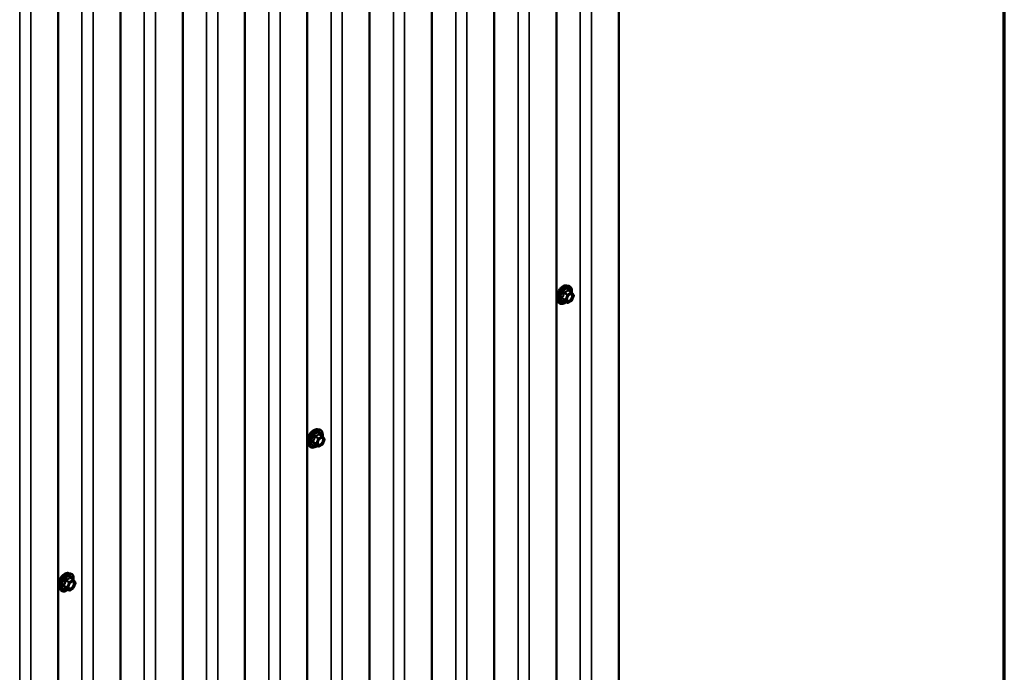
# Model space of a CAD drawing. Units: inches. Extents: x 0.6 to 33.4, y 0.6 to 21.4.
# Drawn here: x 29.4 to 33.4, y 14.7 to 17.4 of the extents above; entities that cross this region are included whole.
import ezdxf

# ---------------------------------------------------------------- set-up
doc = ezdxf.new("R2010")
doc.units = ezdxf.units.IN
doc.header["$LTSCALE"] = 2
doc.header["$MEASUREMENT"] = 0
for name, color, linetype, lineweight in [('Border (ANSI)', 7, 'Continuous', 70), ('Visible (ANSI)', 7, 'Continuous', 50), ('Visible Narrow (ANSI)', 7, 'Continuous', 35)]:
    doc.layers.add(name, color=color, linetype=linetype, lineweight=lineweight)

# ---------------------------------------------------------------- blocks, each defined once
blk = doc.blocks.new('Borders ATAS A Border')
at = {"layer": 'Border (ANSI)'}
blk.add_line((16.7, 0.3), (16.7, 10.7), dxfattribs=at)

msp = doc.modelspace()

# ---------------------------------------------------------------- linework, layer by layer
at = {"layer": 'Visible (ANSI)'}
for p, q in [((31.84344, 13.57977), (31.84344, 20.07389)), ((31.59199, 13.4346), (31.59199, 19.92872)), ((31.34054, 13.28942), (31.34054, 19.78355)), ((31.0891, 13.14425), (31.0891, 19.63837)), ((30.83765, 12.99908), (30.83765, 19.4932)), ((30.5862, 12.85391), (30.5862, 19.34803)), ((30.33475, 12.70873), (30.33475, 19.20285)), ((30.08331, 12.56356), (30.08331, 19.05768)), ((29.83186, 12.41839), (29.83186, 18.91251)), ((29.58041, 12.27321), (29.58041, 18.76733)), ((31.6337, 16.28745), (31.64158, 16.28585)), ((31.65337, 16.26021), (31.64028, 16.26776)), ((31.65413, 16.25951), (31.66164, 16.24882)), ((31.59702, 16.22391), (31.60234, 16.2179)), ((31.63595, 16.21733), (31.62286, 16.22488)), ((31.65337, 16.226), (31.63835, 16.21733)), ((31.66192, 16.24657), (31.65441, 16.22721)), ((30.62792, 15.70676), (30.63579, 15.70515)), ((30.64758, 15.67951), (30.6345, 15.68707)), ((30.64834, 15.67881), (30.65586, 15.66813)), ((30.65613, 15.66588), (30.64862, 15.64652)), ((30.59123, 15.64322), (30.59656, 15.6372)), ((30.63016, 15.63664), (30.61707, 15.64419)), ((30.64758, 15.64531), (30.63256, 15.63664)), ((29.62213, 15.12606), (29.63, 15.12446)), ((29.64179, 15.09882), (29.62871, 15.10637)), ((29.64179, 15.06462), (29.62677, 15.05594)), ((29.64255, 15.09812), (29.65007, 15.08744)), ((29.65034, 15.08519), (29.64283, 15.06583)), ((29.58544, 15.06253), (29.59077, 15.05651)), ((29.62437, 15.05594), (29.61128, 15.0635))]:
    msp.add_line(p, q, dxfattribs=at)
for centre, start, end in [((31.65217, 16.25813), 35.10391, 60), ((31.63715, 16.21941), 240, 300), ((31.65217, 16.22808), 300, 338.79398), ((31.65968, 16.24744), 338.79398, 35.10391), ((30.64638, 15.67743), 35.10391, 60), ((30.65389, 15.66675), 338.79398, 35.10391), ((30.63136, 15.63871), 240, 300), ((30.64638, 15.64739), 300, 338.79398), ((29.64059, 15.09674), 35.10391, 60), ((29.64059, 15.06669), 300, 338.79398), ((29.6481, 15.08606), 338.79398, 35.10391), ((29.62557, 15.05802), 240, 300)]:
    msp.add_arc(centre, 0.0024, start, end, dxfattribs=at)
for points, knots in [([(31.59702, 16.22391), (31.5954, 16.22574), (31.59418, 16.22799), (31.59248, 16.2333), (31.59208, 16.23642), (31.59219, 16.24316), (31.59273, 16.24679), (31.5947, 16.25414), (31.59612, 16.25785), (31.59968, 16.26497), (31.60182, 16.26839), (31.60661, 16.27463), (31.60927, 16.27744), (31.61486, 16.28218), (31.61781, 16.28411), (31.62372, 16.28683), (31.6267, 16.28763), (31.63099, 16.28782), (31.63237, 16.28772), (31.6337, 16.28745)], [5.6884082, 5.6884082, 5.6884082, 5.6884082, 5.9803936, 5.9803936, 6.3020273, 6.3020273, 6.6341058, 6.6341058, 6.9648941, 6.9648941, 7.2942246, 7.2942246, 7.6239053, 7.6239053, 7.9554641, 7.9554641, 8.2861597, 8.2861597, 8.4487588, 8.4487588, 8.4487588, 8.4487588]), ([(31.64158, 16.28585), (31.6441, 16.28533), (31.6464, 16.2842), (31.65019, 16.28086), (31.65169, 16.27868), (31.65386, 16.27341), (31.65449, 16.27029), (31.65473, 16.2645), (31.6546, 16.26197), (31.65423, 16.25937)], [2.1655735, 2.1655735, 2.1655735, 2.1655735, 2.4719009, 2.4719009, 2.7746332, 2.7746332, 3.0934503, 3.0934503, 3.3176277, 3.3176277, 3.3176277, 3.3176277]), ([(31.63135, 16.21998), (31.62975, 16.21875), (31.62813, 16.21766), (31.62343, 16.21497), (31.62032, 16.21378), (31.6144, 16.21271), (31.61158, 16.21282), (31.60661, 16.21432), (31.60446, 16.21566), (31.60258, 16.21763), (31.60246, 16.21776), (31.60234, 16.2179)], [4.5453782, 4.5453782, 4.5453782, 4.5453782, 4.7177831, 4.7177831, 5.0434168, 5.0434168, 5.3636974, 5.3636974, 5.6671991, 5.6671991, 5.6884082, 5.6884082, 5.6884082, 5.6884082]), ([(31.6225, 16.22502), (31.6225, 16.22502), (31.6225, 16.22502), (31.62252, 16.22502), (31.62256, 16.22501), (31.62268, 16.22497), (31.62276, 16.22494), (31.62286, 16.22488)], [0.050221333, 0.050221333, 0.050221333, 0.050221333, 0.053570787, 0.053570787, 0.06338584, 0.06338584, 0.07248921, 0.07248921, 0.07248921, 0.07248921]), ([(31.63499, 16.22684), (31.63457, 16.22765), (31.63426, 16.22873), (31.63403, 16.23117), (31.63408, 16.2325), (31.63451, 16.23534), (31.63491, 16.23686), (31.63603, 16.23993), (31.63676, 16.24148), (31.63848, 16.24443), (31.63947, 16.24584), (31.6416, 16.24834), (31.64274, 16.24944), (31.64501, 16.25121), (31.64614, 16.25189), (31.64826, 16.25281), (31.64923, 16.25305), (31.6501, 16.2531), (31.65013, 16.25311), (31.65015, 16.25311)], [5.8562372, 5.8562372, 5.8562372, 5.8562372, 6.1806184, 6.1806184, 6.4754799, 6.4754799, 6.7729937, 6.7729937, 7.0747302, 7.0747302, 7.3779996, 7.3779996, 7.679591, 7.679591, 7.9768112, 7.9768112, 8.271911, 8.271911, 8.2809298, 8.2809298, 8.2809298, 8.2809298]), ([(30.59123, 15.64322), (30.58961, 15.64505), (30.58839, 15.6473), (30.58669, 15.65261), (30.58629, 15.65573), (30.5864, 15.66247), (30.58694, 15.6661), (30.58891, 15.67345), (30.59033, 15.67715), (30.59389, 15.68428), (30.59603, 15.6877), (30.60082, 15.69393), (30.60348, 15.69675), (30.60907, 15.70149), (30.61202, 15.70342), (30.61793, 15.70614), (30.62091, 15.70694), (30.6252, 15.70713), (30.62658, 15.70703), (30.62792, 15.70676)], [5.6884082, 5.6884082, 5.6884082, 5.6884082, 5.9803936, 5.9803936, 6.3020273, 6.3020273, 6.6341058, 6.6341058, 6.9648941, 6.9648941, 7.2942246, 7.2942246, 7.6239053, 7.6239053, 7.9554641, 7.9554641, 8.2861597, 8.2861597, 8.4487588, 8.4487588, 8.4487588, 8.4487588]), ([(30.63579, 15.70515), (30.63831, 15.70464), (30.64061, 15.7035), (30.6444, 15.70017), (30.6459, 15.69799), (30.64807, 15.69272), (30.6487, 15.68959), (30.64894, 15.68381), (30.64881, 15.68128), (30.64844, 15.67868)], [2.1655735, 2.1655735, 2.1655735, 2.1655735, 2.4719009, 2.4719009, 2.7746332, 2.7746332, 3.0934503, 3.0934503, 3.3176277, 3.3176277, 3.3176277, 3.3176277]), ([(30.6292, 15.64614), (30.62878, 15.64696), (30.62847, 15.64803), (30.62824, 15.65048), (30.62829, 15.6518), (30.62873, 15.65465), (30.62912, 15.65617), (30.63024, 15.65924), (30.63097, 15.66079), (30.63269, 15.66374), (30.63368, 15.66515), (30.63581, 15.66765), (30.63695, 15.66874), (30.63922, 15.67052), (30.64035, 15.6712), (30.64247, 15.67212), (30.64345, 15.67236), (30.64431, 15.67241), (30.64434, 15.67241), (30.64437, 15.67241)], [5.8562372, 5.8562372, 5.8562372, 5.8562372, 6.1806184, 6.1806184, 6.4754799, 6.4754799, 6.7729937, 6.7729937, 7.0747302, 7.0747302, 7.3779996, 7.3779996, 7.679591, 7.679591, 7.9768112, 7.9768112, 8.271911, 8.271911, 8.2809298, 8.2809298, 8.2809298, 8.2809298]), ([(30.62556, 15.63929), (30.62397, 15.63806), (30.62234, 15.63697), (30.61764, 15.63428), (30.61454, 15.63309), (30.60862, 15.63202), (30.60579, 15.63213), (30.60082, 15.63363), (30.59867, 15.63496), (30.59679, 15.63694), (30.59667, 15.63707), (30.59656, 15.6372)], [4.5453782, 4.5453782, 4.5453782, 4.5453782, 4.7177831, 4.7177831, 5.0434168, 5.0434168, 5.3636974, 5.3636974, 5.6671991, 5.6671991, 5.6884082, 5.6884082, 5.6884082, 5.6884082]), ([(30.61671, 15.64433), (30.61671, 15.64433), (30.61671, 15.64433), (30.61673, 15.64433), (30.61677, 15.64432), (30.61689, 15.64428), (30.61697, 15.64425), (30.61707, 15.64419)], [0.050221333, 0.050221333, 0.050221333, 0.050221333, 0.053570787, 0.053570787, 0.06338584, 0.06338584, 0.07248921, 0.07248921, 0.07248921, 0.07248921]), ([(29.58544, 15.06253), (29.58382, 15.06435), (29.5826, 15.06661), (29.5809, 15.07191), (29.5805, 15.07503), (29.58061, 15.08177), (29.58115, 15.08541), (29.58312, 15.09275), (29.58454, 15.09646), (29.58811, 15.10359), (29.59024, 15.10701), (29.59503, 15.11324), (29.59769, 15.11605), (29.60328, 15.1208), (29.60623, 15.12273), (29.61214, 15.12545), (29.61512, 15.12624), (29.61941, 15.12644), (29.62079, 15.12634), (29.62213, 15.12606)], [5.6884082, 5.6884082, 5.6884082, 5.6884082, 5.9803936, 5.9803936, 6.3020273, 6.3020273, 6.6341058, 6.6341058, 6.9648941, 6.9648941, 7.2942246, 7.2942246, 7.6239053, 7.6239053, 7.9554641, 7.9554641, 8.2861597, 8.2861597, 8.4487588, 8.4487588, 8.4487588, 8.4487588]), ([(29.63, 15.12446), (29.63253, 15.12395), (29.63482, 15.12281), (29.63861, 15.11947), (29.64011, 15.11729), (29.64228, 15.11203), (29.64291, 15.1089), (29.64316, 15.10311), (29.64302, 15.10059), (29.64265, 15.09799)], [2.1655735, 2.1655735, 2.1655735, 2.1655735, 2.4719009, 2.4719009, 2.7746332, 2.7746332, 3.0934503, 3.0934503, 3.3176277, 3.3176277, 3.3176277, 3.3176277]), ([(29.62341, 15.06545), (29.62299, 15.06627), (29.62268, 15.06734), (29.62245, 15.06978), (29.6225, 15.07111), (29.62294, 15.07396), (29.62333, 15.07547), (29.62445, 15.07854), (29.62518, 15.08009), (29.6269, 15.08305), (29.62789, 15.08445), (29.63002, 15.08695), (29.63116, 15.08805), (29.63343, 15.08982), (29.63457, 15.0905), (29.63668, 15.09142), (29.63766, 15.09166), (29.63853, 15.09172), (29.63855, 15.09172), (29.63858, 15.09172)], [5.8562372, 5.8562372, 5.8562372, 5.8562372, 6.1806184, 6.1806184, 6.4754799, 6.4754799, 6.7729937, 6.7729937, 7.0747302, 7.0747302, 7.3779996, 7.3779996, 7.679591, 7.679591, 7.9768112, 7.9768112, 8.271911, 8.271911, 8.2809298, 8.2809298, 8.2809298, 8.2809298]), ([(29.61977, 15.0586), (29.61818, 15.05737), (29.61655, 15.05628), (29.61185, 15.05359), (29.60875, 15.0524), (29.60283, 15.05133), (29.6, 15.05143), (29.59503, 15.05294), (29.59288, 15.05427), (29.59101, 15.05625), (29.59089, 15.05638), (29.59077, 15.05651)], [4.5453782, 4.5453782, 4.5453782, 4.5453782, 4.7177831, 4.7177831, 5.0434168, 5.0434168, 5.3636974, 5.3636974, 5.6671991, 5.6671991, 5.6884082, 5.6884082, 5.6884082, 5.6884082]), ([(29.61092, 15.06364), (29.61092, 15.06364), (29.61092, 15.06364), (29.61094, 15.06363), (29.61098, 15.06363), (29.6111, 15.06359), (29.61118, 15.06355), (29.61128, 15.0635)], [0.050221333, 0.050221333, 0.050221333, 0.050221333, 0.053570787, 0.053570787, 0.06338584, 0.06338584, 0.07248921, 0.07248921, 0.07248921, 0.07248921])]:
    msp.add_open_spline(points, degree=3, knots=knots, dxfattribs=at)
at = {"layer": 'Visible Narrow (ANSI)'}
for p, q in [((31.68839, 20.02296), (31.68839, 13.52884)), ((31.73344, 20.0191), (31.73344, 13.52498)), ((31.43694, 19.87778), (31.43694, 13.38366)), ((31.482, 19.87393), (31.482, 13.37981)), ((31.1855, 19.73261), (31.1855, 13.23849)), ((31.23055, 19.72876), (31.23055, 13.23464)), ((30.93405, 19.58744), (30.93405, 13.09332)), ((30.9791, 19.58358), (30.9791, 13.08946)), ((30.6826, 19.44227), (30.6826, 12.94814)), ((30.72765, 19.43841), (30.72765, 12.94429)), ((30.43116, 19.29709), (30.43116, 12.80297)), ((30.47621, 19.29324), (30.47621, 12.79912)), ((30.17971, 19.15192), (30.17971, 12.6578)), ((30.22476, 19.14807), (30.22476, 12.65394)), ((29.92826, 19.00675), (29.92826, 12.51262)), ((29.97331, 19.00289), (29.97331, 12.50877)), ((29.67681, 18.86157), (29.67681, 12.36745)), ((29.72186, 18.85772), (29.72186, 12.3636)), ((29.42537, 18.7164), (29.42537, 12.22228)), ((29.47042, 18.71255), (29.47042, 12.21842)), ((31.62283, 16.257), (31.63568, 16.24958)), ((31.63715, 16.25141), (31.6243, 16.25883)), ((31.65217, 16.26009), (31.63715, 16.25141)), ((31.63884, 16.24847), (31.65387, 16.25715)), ((31.63932, 16.2675), (31.65217, 16.26009)), ((31.65387, 16.25715), (31.66138, 16.24646)), ((31.62816, 16.23022), (31.61531, 16.23764)), ((31.61531, 16.23568), (31.62816, 16.22826)), ((31.63568, 16.21758), (31.62283, 16.225)), ((31.63568, 16.24958), (31.62816, 16.23022)), ((31.62816, 16.22826), (31.63568, 16.21758)), ((31.63133, 16.22911), (31.63884, 16.24847)), ((31.63884, 16.21843), (31.63133, 16.22911)), ((31.65387, 16.2271), (31.63884, 16.21843)), ((31.66138, 16.24646), (31.65387, 16.2271)), ((30.61704, 15.67631), (30.62989, 15.66889)), ((30.63136, 15.67072), (30.61851, 15.67814)), ((30.62989, 15.66889), (30.62237, 15.64953)), ((30.62554, 15.64842), (30.63305, 15.66778)), ((30.64638, 15.67939), (30.63136, 15.67072)), ((30.63305, 15.66778), (30.64808, 15.67645)), ((30.63353, 15.68681), (30.64638, 15.67939)), ((30.64808, 15.67645), (30.65559, 15.66577)), ((30.65559, 15.66577), (30.64808, 15.64641)), ((30.62237, 15.64953), (30.60953, 15.65695)), ((30.60953, 15.65499), (30.62237, 15.64757)), ((30.62989, 15.63689), (30.61704, 15.6443)), ((30.62237, 15.64757), (30.62989, 15.63689)), ((30.63305, 15.63773), (30.62554, 15.64842)), ((30.64808, 15.64641), (30.63305, 15.63773)), ((29.62774, 15.10612), (29.64059, 15.0987)), ((29.61659, 15.06884), (29.60374, 15.07626)), ((29.60374, 15.0743), (29.61659, 15.06688)), ((29.61125, 15.09562), (29.6241, 15.0882)), ((29.62557, 15.09003), (29.61272, 15.09745)), ((29.6241, 15.0882), (29.61659, 15.06884)), ((29.61659, 15.06688), (29.6241, 15.05619)), ((29.61975, 15.06773), (29.62726, 15.08709)), ((29.62726, 15.05704), (29.61975, 15.06773)), ((29.64059, 15.0987), (29.62557, 15.09003)), ((29.62726, 15.08709), (29.64229, 15.09576)), ((29.64229, 15.06572), (29.62726, 15.05704)), ((29.64229, 15.09576), (29.6498, 15.08508)), ((29.6498, 15.08508), (29.64229, 15.06572)), ((29.6241, 15.05619), (29.61125, 15.06361))]:
    msp.add_line(p, q, dxfattribs=at)
for centre, major_axis, ratio, start_param, end_param in [((31.6189, 16.25364), (-0.01868, -0.03236), 0.5773503, 3.3322137, 6.0925643), ((31.62575, 16.24968), (-0.01998, -0.0346), 0.5773503, 3.3322137, 6.0925643), ((31.62693, 16.249), (-0.01933, -0.03349), 0.5773503, 2.2016566, 7.2194205), ((31.62693, 16.249), (0.01621, 0.02808), 0.5773503, 5.4975062, 10.2104571), ((31.62803, 16.24836), (-0.01407, -0.02437), 0.5773503, 2.5227558, 6.9020222), ((31.62136, 16.25713), (-0.00239, 0.00024), 0.009094, 4.0502968, 4.9969134), ((31.6243, 16.26079), (0.00064, -0.00231), 0.3546411, 4.671027, 5.6176437), ((31.63932, 16.26946), (-0.00184, 0.00154), 0.7354565, 1.175016, 2.1216326), ((31.64226, 16.2692), (-0.00176, -0.00163), 0.5541429, 5.5932454, 6.1714459), ((31.65217, 16.25813), (0.0012, 0.00208), 0.5773503, 0, 0.7853982), ((31.65217, 16.25813), (0.0012, -0.00208), 0.5773503, 0.7853982, 2.3561945), ((31.65217, 16.25813), (0.00196, 0.00138), 0.7886751, 5.0632684, 6.2831853), ((31.61384, 16.23777), (0.00189, -0.00148), 0.3899094, 1.028375, 1.9749917), ((31.61384, 16.23385), (0.00176, 0.00163), 0.5541429, 0.2566768, 1.2032934), ((31.62136, 16.22317), (0.0023, 0.00068), 0.9349583, 0.6381218, 1.5847384), ((31.62963, 16.23009), (-0.0012, -0.00208), 0.5773503, 4.9741884, 6.0213859), ((31.62963, 16.23009), (-0.00224, 0.00087), 0.2113249, 0.938882, 2.5096783), ((31.62963, 16.23009), (-0.00196, -0.00138), 0.7886751, 0.3508794, 1.9216757), ((31.63715, 16.24945), (-0.0012, -0.00208), 0.5773503, 3.9269908, 4.9741884), ((31.63715, 16.24945), (0.00224, -0.00087), 0.2113249, 4.0804747, 5.651271), ((31.63715, 16.21941), (-0.00196, -0.00138), 0.7886751, 0.3508794, 1.9216757), ((31.63715, 16.21941), (-0.0012, -0.00208), 0.5773503, 6.0213859, 6.2831853), ((31.63715, 16.24945), (-0.0012, 0.00208), 0.5773503, 3.9269908, 5.4977871), ((31.63715, 16.21941), (0.0012, -0.00208), 0.5773503, 0, 0.7853982), ((31.64616, 16.24936), (-0.0012, 0.00208), 0.5768814, 0.5312497, 0.7849926), ((31.65217, 16.22808), (0.0012, -0.00208), 0.5773503, 0, 0.7853982), ((31.65217, 16.22808), (0.00224, -0.00087), 0.2113249, 5.651271, 6.2831853), ((31.65968, 16.24744), (0.00196, 0.00138), 0.7886751, 5.0632684, 6.2831853), ((31.65968, 16.24744), (0.00224, -0.00087), 0.2113249, 5.651271, 6.2831853), ((30.61311, 15.67294), (-0.01868, -0.03236), 0.5773503, 3.3322137, 6.0925643), ((30.61996, 15.66899), (-0.01998, -0.0346), 0.5773503, 3.3322137, 6.0925643), ((30.62114, 15.66831), (-0.01933, -0.03349), 0.5773503, 2.2016566, 7.2194205), ((30.62114, 15.66831), (0.01621, 0.02808), 0.5773503, 5.4975062, 10.2104571), ((30.62225, 15.66767), (-0.01407, -0.02437), 0.5773503, 2.5227558, 6.9020222), ((30.61557, 15.67644), (-0.00239, 0.00024), 0.009094, 4.0502968, 4.9969134), ((30.61851, 15.6801), (0.00064, -0.00231), 0.3546411, 4.671027, 5.6176437), ((30.63136, 15.66876), (-0.0012, -0.00208), 0.5773503, 3.9269908, 4.9741884), ((30.63136, 15.66876), (0.00224, -0.00087), 0.2113249, 4.0804747, 5.651271), ((30.63136, 15.66876), (-0.0012, 0.00208), 0.5773503, 3.9269908, 5.4977871), ((30.63353, 15.68877), (-0.00184, 0.00154), 0.7354565, 1.175016, 2.1216326), ((30.63647, 15.68851), (-0.00176, -0.00163), 0.5541429, 5.5932454, 6.1714459), ((30.64037, 15.66867), (-0.0012, 0.00208), 0.5768814, 0.5312497, 0.7849926), ((30.64638, 15.67743), (0.0012, 0.00208), 0.5773503, 0, 0.7853982), ((30.64638, 15.67743), (0.0012, -0.00208), 0.5773503, 0.7853982, 2.3561945), ((30.64638, 15.67743), (0.00196, 0.00138), 0.7886751, 5.0632684, 6.2831853), ((30.65389, 15.66675), (0.00196, 0.00138), 0.7886751, 5.0632684, 6.2831853), ((30.65389, 15.66675), (0.00224, -0.00087), 0.2113249, 5.651271, 6.2831853), ((30.60806, 15.65708), (0.00189, -0.00148), 0.3899094, 1.028375, 1.9749917), ((30.60806, 15.65316), (0.00176, 0.00163), 0.5541429, 0.2566768, 1.2032934), ((30.61557, 15.64248), (0.0023, 0.00068), 0.9349583, 0.6381218, 1.5847384), ((30.62384, 15.6494), (-0.0012, -0.00208), 0.5773503, 4.9741884, 6.0213859), ((30.62384, 15.6494), (-0.00224, 0.00087), 0.2113249, 0.938882, 2.5096783), ((30.62384, 15.6494), (-0.00196, -0.00138), 0.7886751, 0.3508794, 1.9216757), ((30.63136, 15.63871), (-0.00196, -0.00138), 0.7886751, 0.3508794, 1.9216757), ((30.63136, 15.63871), (-0.0012, -0.00208), 0.5773503, 6.0213859, 6.2831853), ((30.63136, 15.63871), (0.0012, -0.00208), 0.5773503, 0, 0.7853982), ((30.64638, 15.64739), (0.0012, -0.00208), 0.5773503, 0, 0.7853982), ((30.64638, 15.64739), (0.00224, -0.00087), 0.2113249, 5.651271, 6.2831853), ((29.60732, 15.09225), (-0.01868, -0.03236), 0.5773503, 3.3322137, 6.0925643), ((29.61417, 15.0883), (-0.01998, -0.0346), 0.5773503, 3.3322137, 6.0925643), ((29.61535, 15.08762), (-0.01933, -0.03349), 0.5773503, 2.2016566, 7.2194205), ((29.61535, 15.08762), (0.01621, 0.02808), 0.5773503, 5.4975062, 10.2104571), ((29.61646, 15.08698), (-0.01407, -0.02437), 0.5773503, 2.5227558, 6.9020222), ((29.62774, 15.10808), (-0.00184, 0.00154), 0.7354565, 1.175016, 2.1216326), ((29.63068, 15.10782), (-0.00176, -0.00163), 0.5541429, 5.5932454, 6.1714459), ((29.60227, 15.07639), (0.00189, -0.00148), 0.3899094, 1.028375, 1.9749917), ((29.60227, 15.07247), (0.00176, 0.00163), 0.5541429, 0.2566768, 1.2032934), ((29.60978, 15.09575), (-0.00239, 0.00024), 0.009094, 4.0502968, 4.9969134), ((29.60978, 15.06178), (0.0023, 0.00068), 0.9349583, 0.6381218, 1.5847384), ((29.61272, 15.09941), (0.00064, -0.00231), 0.3546411, 4.671027, 5.6176437), ((29.61806, 15.06871), (-0.0012, -0.00208), 0.5773503, 4.9741884, 6.0213859), ((29.61806, 15.06871), (-0.00224, 0.00087), 0.2113249, 0.938882, 2.5096783), ((29.61806, 15.06871), (-0.00196, -0.00138), 0.7886751, 0.3508794, 1.9216757), ((29.62557, 15.08807), (-0.0012, -0.00208), 0.5773503, 3.9269908, 4.9741884), ((29.62557, 15.08807), (0.00224, -0.00087), 0.2113249, 4.0804747, 5.651271), ((29.62557, 15.08807), (-0.0012, 0.00208), 0.5773503, 3.9269908, 5.4977871), ((29.63458, 15.08798), (-0.0012, 0.00208), 0.5768814, 0.5312497, 0.7849926), ((29.64059, 15.09674), (0.0012, 0.00208), 0.5773503, 0, 0.7853982), ((29.64059, 15.09674), (0.0012, -0.00208), 0.5773503, 0.7853982, 2.3561945), ((29.64059, 15.06669), (0.0012, -0.00208), 0.5773503, 0, 0.7853982), ((29.64059, 15.09674), (0.00196, 0.00138), 0.7886751, 5.0632684, 6.2831853), ((29.64059, 15.06669), (0.00224, -0.00087), 0.2113249, 5.651271, 6.2831853), ((29.6481, 15.08606), (0.00196, 0.00138), 0.7886751, 5.0632684, 6.2831853), ((29.6481, 15.08606), (0.00224, -0.00087), 0.2113249, 5.651271, 6.2831853), ((29.62557, 15.05802), (-0.00196, -0.00138), 0.7886751, 0.3508794, 1.9216757), ((29.62557, 15.05802), (-0.0012, -0.00208), 0.5773503, 6.0213859, 6.2831853), ((29.62557, 15.05802), (0.0012, -0.00208), 0.5773503, 0, 0.7853982)]:
    msp.add_ellipse(centre, major_axis=major_axis, ratio=ratio, start_param=start_param, end_param=end_param, dxfattribs=at)
for centre in [(31.64635, 16.23779), (30.64057, 15.65709), (29.63478, 15.0764)]:
    msp.add_ellipse(centre, major_axis=(0.00917, 0.01589), ratio=0.5773503, dxfattribs=at)
for points, knots in [([(31.62069, 16.25722), (31.62061, 16.25623), (31.62051, 16.25524), (31.62003, 16.25186), (31.61947, 16.24952), (31.61862, 16.24733), (31.61777, 16.24514), (31.61664, 16.2431), (31.61478, 16.24047), (31.61422, 16.23974), (31.61363, 16.23903)], [-0.79389075, -0.79389075, -0.79389075, -0.79389075, -0.73452768, -0.73452768, -0.58748351, -0.58748351, -0.58748351, -0.44043934, -0.44043934, -0.38107627, -0.38107627, -0.38107627, -0.38107627]), ([(31.61531, 16.23764), (31.6159, 16.2384), (31.61647, 16.23918), (31.61836, 16.242), (31.61954, 16.24418), (31.62044, 16.24653), (31.62135, 16.24887), (31.622, 16.25137), (31.62259, 16.25493), (31.62272, 16.25597), (31.62283, 16.257)], [0.38107627, 0.38107627, 0.38107627, 0.38107627, 0.44043934, 0.44043934, 0.58748351, 0.58748351, 0.58748351, 0.73452768, 0.73452768, 0.79389075, 0.79389075, 0.79389075, 0.79389075]), ([(31.62345, 16.26066), (31.62311, 16.26057), (31.62278, 16.26044), (31.62203, 16.26), (31.62163, 16.25962), (31.6211, 16.25882), (31.62093, 16.25843), (31.62075, 16.25776), (31.62071, 16.25749), (31.62069, 16.25722)], [-0.097231966, -0.097231966, -0.097231966, -0.097231966, -0.074882683, -0.074882683, -0.041601491, -0.041601491, -0.016000573, -0.016000573, 0, 0, 0, 0]), ([(31.62283, 16.257), (31.62281, 16.25716), (31.62281, 16.25732), (31.62285, 16.2577), (31.62291, 16.25792), (31.62318, 16.25836), (31.6234, 16.25855), (31.62387, 16.25876), (31.62407, 16.25881), (31.6243, 16.25883)], [0, 0, 0, 0, 0.016000573, 0.016000573, 0.041601491, 0.041601491, 0.074882683, 0.074882683, 0.097231966, 0.097231966, 0.097231966, 0.097231966]), ([(31.63757, 16.26881), (31.63715, 16.26827), (31.6367, 16.26774), (31.63502, 16.26597), (31.63358, 16.26481), (31.63188, 16.26383), (31.63018, 16.26284), (31.62822, 16.26204), (31.62524, 16.26112), (31.62435, 16.26088), (31.62345, 16.26066)], [-0.79343171, -0.79343171, -0.79343171, -0.79343171, -0.73407951, -0.73407951, -0.58703534, -0.58703534, -0.58703534, -0.43999117, -0.43999117, -0.38063897, -0.38063897, -0.38063897, -0.38063897]), ([(31.6243, 16.25883), (31.62523, 16.25909), (31.62616, 16.25937), (31.62928, 16.26043), (31.63136, 16.26132), (31.63318, 16.26237), (31.635, 16.26342), (31.63656, 16.26463), (31.63838, 16.26643), (31.63887, 16.26696), (31.63932, 16.2675)], [0.38063897, 0.38063897, 0.38063897, 0.38063897, 0.43999117, 0.43999117, 0.58703534, 0.58703534, 0.58703534, 0.73407951, 0.73407951, 0.79343171, 0.79343171, 0.79343171, 0.79343171]), ([(31.64033, 16.26856), (31.64012, 16.2688), (31.63989, 16.26899), (31.63933, 16.26936), (31.63898, 16.26947), (31.63839, 16.26943), (31.63815, 16.26934), (31.6378, 16.26908), (31.63768, 16.26895), (31.63757, 16.26881)], [-0.097231966, -0.097231966, -0.097231966, -0.097231966, -0.074882683, -0.074882683, -0.041601491, -0.041601491, -0.016000573, -0.016000573, 0, 0, 0, 0]), ([(31.63932, 16.2675), (31.63935, 16.2676), (31.63939, 16.26768), (31.63951, 16.26784), (31.63962, 16.2679), (31.6399, 16.26793), (31.64008, 16.26788), (31.64028, 16.26776)], [0, 0, 0, 0, 0.016000573, 0.016000573, 0.041601491, 0.041601491, 0.07248921, 0.07248921, 0.07248921, 0.07248921]), ([(31.61363, 16.23903), (31.61341, 16.23877), (31.61323, 16.23848), (31.61291, 16.23774), (31.61283, 16.23728), (31.61292, 16.23649), (31.61304, 16.23617), (31.61333, 16.23568), (31.61347, 16.23551), (31.61363, 16.23535)], [-0.097231966, -0.097231966, -0.097231966, -0.097231966, -0.074882683, -0.074882683, -0.041601491, -0.041601491, -0.016000573, -0.016000573, 0, 0, 0, 0]), ([(31.61363, 16.23535), (31.61422, 16.23476), (31.61478, 16.23417), (31.61664, 16.23219), (31.61777, 16.23085), (31.61862, 16.22964), (31.61947, 16.22844), (31.62003, 16.22736), (31.62051, 16.22602), (31.62061, 16.22566), (31.62069, 16.22531)], [-0.79389075, -0.79389075, -0.79389075, -0.79389075, -0.73452768, -0.73452768, -0.58748351, -0.58748351, -0.58748351, -0.44043934, -0.44043934, -0.38107627, -0.38107627, -0.38107627, -0.38107627]), ([(31.61531, 16.23568), (31.6152, 16.23579), (31.6151, 16.2359), (31.61489, 16.23619), (31.61481, 16.23638), (31.61475, 16.2368), (31.6148, 16.23704), (31.61503, 16.2374), (31.61516, 16.23753), (31.61531, 16.23764)], [0, 0, 0, 0, 0.016000573, 0.016000573, 0.041601491, 0.041601491, 0.074882683, 0.074882683, 0.097231966, 0.097231966, 0.097231966, 0.097231966]), ([(31.62283, 16.225), (31.62272, 16.22535), (31.62259, 16.22573), (31.622, 16.22711), (31.62135, 16.22825), (31.62044, 16.22955), (31.61954, 16.23084), (31.61836, 16.23228), (31.61647, 16.23442), (31.6159, 16.23505), (31.61531, 16.23568)], [0.38107627, 0.38107627, 0.38107627, 0.38107627, 0.44043934, 0.44043934, 0.58748351, 0.58748351, 0.58748351, 0.73452768, 0.73452768, 0.79389075, 0.79389075, 0.79389075, 0.79389075]), ([(31.62069, 16.22531), (31.62072, 16.22518), (31.62079, 16.22507), (31.62109, 16.22485), (31.62138, 16.22478), (31.62204, 16.22478), (31.62237, 16.22481), (31.62277, 16.22489), (31.62279, 16.2249), (31.62282, 16.2249)], [-0.097231966, -0.097231966, -0.097231966, -0.097231966, -0.074882683, -0.074882683, -0.041601491, -0.041601491, -0.016000573, -0.016000573, -0.014137847, -0.014137847, -0.014137847, -0.014137847]), ([(31.62286, 16.22488), (31.62286, 16.22488), (31.62285, 16.22489), (31.62281, 16.22492), (31.6228, 16.22496), (31.62283, 16.225)], [0.07248921, 0.07248921, 0.07248921, 0.07248921, 0.074882683, 0.074882683, 0.097231966, 0.097231966, 0.097231966, 0.097231966]), ([(31.64446, 16.25034), (31.64586, 16.25115), (31.64727, 16.25161), (31.65011, 16.25178), (31.6515, 16.25128), (31.65344, 16.24931), (31.65405, 16.24794), (31.65451, 16.24472), (31.6544, 16.24292), (31.65358, 16.23931), (31.65292, 16.23753), (31.65127, 16.23433), (31.65033, 16.2329), (31.64838, 16.23052), (31.64741, 16.22955), (31.64576, 16.22822), (31.64511, 16.22778), (31.64447, 16.22741), (31.64347, 16.22683), (31.64248, 16.22643), (31.64001, 16.22589), (31.63859, 16.22605), (31.63639, 16.22732), (31.63556, 16.22837), (31.63447, 16.23141), (31.63437, 16.23359), (31.6349, 16.23645), (31.63501, 16.23697), (31.63516, 16.23749)], [-0.8356439, -0.8356439, -0.8356439, -0.8356439, -0.7228785, -0.7228785, -0.5843537, -0.5843537, -0.4580668, -0.4580668, -0.3396703, -0.3396703, -0.2306045, -0.2306045, -0.1346235, -0.1346235, -0.0517783, -0.0517783, 0, 0, 0, 0.0802803, 0.0802803, 0.2087287, 0.2087287, 0.3306097, 0.3306097, 0.4799833, 0.4799833, 0.5125787, 0.5125787, 0.5125787, 0.5125787]), ([(31.63499, 16.22684), (31.63556, 16.22572), (31.63636, 16.22485), (31.63863, 16.22355), (31.64026, 16.22336), (31.64312, 16.22398), (31.64427, 16.22444), (31.64541, 16.22511), (31.64615, 16.22553), (31.6469, 16.22605), (31.6488, 16.22758), (31.64992, 16.2287), (31.65217, 16.23144), (31.65325, 16.23309), (31.65516, 16.23678), (31.65592, 16.23884), (31.65687, 16.243), (31.65699, 16.24507), (31.65646, 16.24878), (31.65575, 16.25036), (31.65353, 16.25262), (31.65194, 16.2532), (31.65015, 16.25311)], [-0.3046059, -0.3046059, -0.3046059, -0.3046059, -0.2087287, -0.2087287, -0.0802803, -0.0802803, 0, 0, 0, 0.0517783, 0.0517783, 0.1346235, 0.1346235, 0.2306045, 0.2306045, 0.3396703, 0.3396703, 0.4580668, 0.4580668, 0.5843537, 0.5843537, 0.7218426, 0.7218426, 0.7218426, 0.7218426]), ([(31.64101, 16.24763), (31.64105, 16.24767), (31.64108, 16.2477), (31.64217, 16.24879), (31.64333, 16.24968), (31.64446, 16.25034)], [0.741468068, 0.741468068, 0.741468068, 0.741468068, 0.744142609, 0.744142609, 0.835643919, 0.835643919, 0.835643919, 0.835643919]), ([(30.6149, 15.67653), (30.61483, 15.67554), (30.61472, 15.67455), (30.61425, 15.67116), (30.61368, 15.66882), (30.61283, 15.66663), (30.61198, 15.66445), (30.61085, 15.66241), (30.60899, 15.65978), (30.60843, 15.65905), (30.60784, 15.65834)], [-0.79389075, -0.79389075, -0.79389075, -0.79389075, -0.73452768, -0.73452768, -0.58748351, -0.58748351, -0.58748351, -0.44043934, -0.44043934, -0.38107627, -0.38107627, -0.38107627, -0.38107627]), ([(30.60953, 15.65695), (30.61011, 15.6577), (30.61069, 15.65849), (30.61257, 15.6613), (30.61375, 15.66349), (30.61466, 15.66584), (30.61557, 15.66818), (30.61621, 15.67067), (30.6168, 15.67424), (30.61693, 15.67528), (30.61704, 15.67631)], [0.38107627, 0.38107627, 0.38107627, 0.38107627, 0.44043934, 0.44043934, 0.58748351, 0.58748351, 0.58748351, 0.73452768, 0.73452768, 0.79389075, 0.79389075, 0.79389075, 0.79389075]), ([(30.61766, 15.67997), (30.61732, 15.67988), (30.61699, 15.67975), (30.61624, 15.6793), (30.61584, 15.67893), (30.61531, 15.67813), (30.61514, 15.67774), (30.61496, 15.67706), (30.61492, 15.6768), (30.6149, 15.67653)], [-0.097231966, -0.097231966, -0.097231966, -0.097231966, -0.074882683, -0.074882683, -0.041601491, -0.041601491, -0.016000573, -0.016000573, 0, 0, 0, 0]), ([(30.61704, 15.67631), (30.61702, 15.67647), (30.61702, 15.67662), (30.61706, 15.67701), (30.61713, 15.67723), (30.61739, 15.67767), (30.61762, 15.67786), (30.61808, 15.67806), (30.61829, 15.67812), (30.61851, 15.67814)], [0, 0, 0, 0, 0.016000573, 0.016000573, 0.041601491, 0.041601491, 0.074882683, 0.074882683, 0.097231966, 0.097231966, 0.097231966, 0.097231966]), ([(30.63178, 15.68812), (30.63136, 15.68757), (30.63091, 15.68705), (30.62923, 15.68527), (30.62779, 15.68411), (30.62609, 15.68313), (30.62439, 15.68215), (30.62243, 15.68135), (30.61945, 15.68043), (30.61857, 15.68019), (30.61766, 15.67997)], [-0.79343171, -0.79343171, -0.79343171, -0.79343171, -0.73407951, -0.73407951, -0.58703534, -0.58703534, -0.58703534, -0.43999117, -0.43999117, -0.38063897, -0.38063897, -0.38063897, -0.38063897]), ([(30.61851, 15.67814), (30.61945, 15.6784), (30.62037, 15.67868), (30.62349, 15.67973), (30.62557, 15.68063), (30.62739, 15.68168), (30.62921, 15.68273), (30.63077, 15.68394), (30.63259, 15.68574), (30.63308, 15.68627), (30.63353, 15.68681)], [0.38063897, 0.38063897, 0.38063897, 0.38063897, 0.43999117, 0.43999117, 0.58703534, 0.58703534, 0.58703534, 0.73407951, 0.73407951, 0.79343171, 0.79343171, 0.79343171, 0.79343171]), ([(30.63867, 15.66965), (30.64007, 15.67046), (30.64148, 15.67092), (30.64432, 15.67109), (30.64571, 15.67059), (30.64765, 15.66862), (30.64826, 15.66725), (30.64872, 15.66403), (30.64861, 15.66223), (30.64779, 15.65862), (30.64713, 15.65684), (30.64548, 15.65363), (30.64454, 15.65221), (30.64259, 15.64983), (30.64162, 15.64886), (30.63997, 15.64753), (30.63932, 15.64708), (30.63868, 15.64671), (30.63769, 15.64614), (30.63669, 15.64574), (30.63422, 15.6452), (30.6328, 15.64536), (30.6306, 15.64662), (30.62977, 15.64768), (30.62868, 15.65072), (30.62858, 15.6529), (30.62911, 15.65575), (30.62923, 15.65627), (30.62937, 15.65679)], [-0.8356439, -0.8356439, -0.8356439, -0.8356439, -0.7228785, -0.7228785, -0.5843537, -0.5843537, -0.4580668, -0.4580668, -0.3396703, -0.3396703, -0.2306045, -0.2306045, -0.1346235, -0.1346235, -0.0517783, -0.0517783, 0, 0, 0, 0.0802803, 0.0802803, 0.2087287, 0.2087287, 0.3306097, 0.3306097, 0.4799833, 0.4799833, 0.5125787, 0.5125787, 0.5125787, 0.5125787]), ([(30.6292, 15.64614), (30.62977, 15.64503), (30.63057, 15.64416), (30.63284, 15.64285), (30.63448, 15.64266), (30.63733, 15.64329), (30.63848, 15.64375), (30.63962, 15.64441), (30.64036, 15.64484), (30.64111, 15.64535), (30.64301, 15.64689), (30.64413, 15.64801), (30.64638, 15.65075), (30.64746, 15.65239), (30.64937, 15.65609), (30.65013, 15.65815), (30.65108, 15.66231), (30.6512, 15.66438), (30.65067, 15.66809), (30.64996, 15.66967), (30.64774, 15.67193), (30.64615, 15.67251), (30.64437, 15.67241)], [-0.3046059, -0.3046059, -0.3046059, -0.3046059, -0.2087287, -0.2087287, -0.0802803, -0.0802803, 0, 0, 0, 0.0517783, 0.0517783, 0.1346235, 0.1346235, 0.2306045, 0.2306045, 0.3396703, 0.3396703, 0.4580668, 0.4580668, 0.5843537, 0.5843537, 0.7218426, 0.7218426, 0.7218426, 0.7218426]), ([(30.63454, 15.68787), (30.63433, 15.6881), (30.63411, 15.6883), (30.63354, 15.68867), (30.63319, 15.68878), (30.6326, 15.68874), (30.63236, 15.68865), (30.63201, 15.68839), (30.63189, 15.68826), (30.63178, 15.68812)], [-0.097231966, -0.097231966, -0.097231966, -0.097231966, -0.074882683, -0.074882683, -0.041601491, -0.041601491, -0.016000573, -0.016000573, 0, 0, 0, 0]), ([(30.63353, 15.68681), (30.63356, 15.6869), (30.6336, 15.68698), (30.63373, 15.68715), (30.63383, 15.68721), (30.63411, 15.68724), (30.63429, 15.68718), (30.6345, 15.68707)], [0, 0, 0, 0, 0.016000573, 0.016000573, 0.041601491, 0.041601491, 0.07248921, 0.07248921, 0.07248921, 0.07248921]), ([(30.63523, 15.66694), (30.63526, 15.66697), (30.63529, 15.667), (30.63639, 15.66809), (30.63754, 15.66899), (30.63867, 15.66965)], [0.741468068, 0.741468068, 0.741468068, 0.741468068, 0.744142609, 0.744142609, 0.835643919, 0.835643919, 0.835643919, 0.835643919]), ([(30.60784, 15.65834), (30.60762, 15.65807), (30.60744, 15.65779), (30.60712, 15.65705), (30.60704, 15.65658), (30.60714, 15.6558), (30.60725, 15.65548), (30.60755, 15.65499), (30.60768, 15.65482), (30.60784, 15.65466)], [-0.097231966, -0.097231966, -0.097231966, -0.097231966, -0.074882683, -0.074882683, -0.041601491, -0.041601491, -0.016000573, -0.016000573, 0, 0, 0, 0]), ([(30.60784, 15.65466), (30.60843, 15.65407), (30.60899, 15.65348), (30.61085, 15.6515), (30.61198, 15.65016), (30.61283, 15.64895), (30.61368, 15.64774), (30.61425, 15.64666), (30.61472, 15.64533), (30.61483, 15.64496), (30.6149, 15.64462)], [-0.79389075, -0.79389075, -0.79389075, -0.79389075, -0.73452768, -0.73452768, -0.58748351, -0.58748351, -0.58748351, -0.44043934, -0.44043934, -0.38107627, -0.38107627, -0.38107627, -0.38107627]), ([(30.60953, 15.65499), (30.60941, 15.65509), (30.60932, 15.6552), (30.60911, 15.6555), (30.60902, 15.65568), (30.60896, 15.65611), (30.60901, 15.65635), (30.60924, 15.6567), (30.60937, 15.65683), (30.60953, 15.65695)], [0, 0, 0, 0, 0.016000573, 0.016000573, 0.041601491, 0.041601491, 0.074882683, 0.074882683, 0.097231966, 0.097231966, 0.097231966, 0.097231966]), ([(30.61704, 15.6443), (30.61693, 15.64466), (30.6168, 15.64503), (30.61621, 15.64642), (30.61557, 15.64756), (30.61466, 15.64885), (30.61375, 15.65015), (30.61257, 15.65159), (30.61069, 15.65373), (30.61011, 15.65436), (30.60953, 15.65499)], [0.38107627, 0.38107627, 0.38107627, 0.38107627, 0.44043934, 0.44043934, 0.58748351, 0.58748351, 0.58748351, 0.73452768, 0.73452768, 0.79389075, 0.79389075, 0.79389075, 0.79389075]), ([(30.6149, 15.64462), (30.61493, 15.64449), (30.615, 15.64438), (30.6153, 15.64416), (30.61559, 15.64409), (30.61625, 15.64408), (30.61659, 15.64412), (30.61698, 15.6442), (30.617, 15.64421), (30.61703, 15.64421)], [-0.097231966, -0.097231966, -0.097231966, -0.097231966, -0.074882683, -0.074882683, -0.041601491, -0.041601491, -0.016000573, -0.016000573, -0.014137847, -0.014137847, -0.014137847, -0.014137847]), ([(30.61707, 15.64419), (30.61707, 15.64419), (30.61706, 15.6442), (30.61702, 15.64423), (30.61701, 15.64426), (30.61704, 15.6443)], [0.07248921, 0.07248921, 0.07248921, 0.07248921, 0.074882683, 0.074882683, 0.097231966, 0.097231966, 0.097231966, 0.097231966]), ([(29.62599, 15.10742), (29.62557, 15.10688), (29.62512, 15.10636), (29.62344, 15.10458), (29.622, 15.10342), (29.6203, 15.10244), (29.61861, 15.10146), (29.61664, 15.10066), (29.61366, 15.09974), (29.61278, 15.0995), (29.61187, 15.09927)], [-0.79343171, -0.79343171, -0.79343171, -0.79343171, -0.73407951, -0.73407951, -0.58703534, -0.58703534, -0.58703534, -0.43999117, -0.43999117, -0.38063897, -0.38063897, -0.38063897, -0.38063897]), ([(29.61272, 15.09745), (29.61366, 15.09771), (29.61458, 15.09799), (29.6177, 15.09904), (29.61979, 15.09994), (29.6216, 15.10099), (29.62342, 15.10204), (29.62498, 15.10325), (29.6268, 15.10505), (29.62729, 15.10558), (29.62774, 15.10612)], [0.38063897, 0.38063897, 0.38063897, 0.38063897, 0.43999117, 0.43999117, 0.58703534, 0.58703534, 0.58703534, 0.73407951, 0.73407951, 0.79343171, 0.79343171, 0.79343171, 0.79343171]), ([(29.62875, 15.10718), (29.62854, 15.10741), (29.62832, 15.10761), (29.62775, 15.10798), (29.6274, 15.10809), (29.62682, 15.10805), (29.62658, 15.10795), (29.62623, 15.10769), (29.6261, 15.10757), (29.62599, 15.10742)], [-0.097231966, -0.097231966, -0.097231966, -0.097231966, -0.074882683, -0.074882683, -0.041601491, -0.041601491, -0.016000573, -0.016000573, 0, 0, 0, 0]), ([(29.62774, 15.10612), (29.62777, 15.10621), (29.62781, 15.10629), (29.62794, 15.10646), (29.62804, 15.10652), (29.62832, 15.10654), (29.62851, 15.10649), (29.62871, 15.10637)], [0, 0, 0, 0, 0.016000573, 0.016000573, 0.041601491, 0.041601491, 0.07248921, 0.07248921, 0.07248921, 0.07248921]), ([(29.60205, 15.07765), (29.60183, 15.07738), (29.60165, 15.07709), (29.60133, 15.07636), (29.60125, 15.07589), (29.60135, 15.07511), (29.60146, 15.07478), (29.60176, 15.0743), (29.6019, 15.07413), (29.60205, 15.07397)], [-0.097231966, -0.097231966, -0.097231966, -0.097231966, -0.074882683, -0.074882683, -0.041601491, -0.041601491, -0.016000573, -0.016000573, 0, 0, 0, 0]), ([(29.60911, 15.09584), (29.60904, 15.09485), (29.60894, 15.09386), (29.60846, 15.09047), (29.60789, 15.08813), (29.60704, 15.08594), (29.60619, 15.08375), (29.60506, 15.08172), (29.6032, 15.07909), (29.60264, 15.07836), (29.60205, 15.07765)], [-0.79389075, -0.79389075, -0.79389075, -0.79389075, -0.73452768, -0.73452768, -0.58748351, -0.58748351, -0.58748351, -0.44043934, -0.44043934, -0.38107627, -0.38107627, -0.38107627, -0.38107627]), ([(29.60205, 15.07397), (29.60264, 15.07337), (29.6032, 15.07279), (29.60506, 15.0708), (29.60619, 15.06947), (29.60704, 15.06826), (29.60789, 15.06705), (29.60846, 15.06597), (29.60894, 15.06464), (29.60904, 15.06427), (29.60911, 15.06393)], [-0.79389075, -0.79389075, -0.79389075, -0.79389075, -0.73452768, -0.73452768, -0.58748351, -0.58748351, -0.58748351, -0.44043934, -0.44043934, -0.38107627, -0.38107627, -0.38107627, -0.38107627]), ([(29.60374, 15.0743), (29.60362, 15.0744), (29.60353, 15.07451), (29.60332, 15.0748), (29.60324, 15.07499), (29.60317, 15.07542), (29.60322, 15.07566), (29.60345, 15.07601), (29.60358, 15.07614), (29.60374, 15.07626)], [0, 0, 0, 0, 0.016000573, 0.016000573, 0.041601491, 0.041601491, 0.074882683, 0.074882683, 0.097231966, 0.097231966, 0.097231966, 0.097231966]), ([(29.60374, 15.07626), (29.60433, 15.07701), (29.6049, 15.07779), (29.60679, 15.08061), (29.60796, 15.0828), (29.60887, 15.08514), (29.60978, 15.08749), (29.61042, 15.08998), (29.61101, 15.09355), (29.61114, 15.09458), (29.61125, 15.09562)], [0.38107627, 0.38107627, 0.38107627, 0.38107627, 0.44043934, 0.44043934, 0.58748351, 0.58748351, 0.58748351, 0.73452768, 0.73452768, 0.79389075, 0.79389075, 0.79389075, 0.79389075]), ([(29.61125, 15.06361), (29.61114, 15.06396), (29.61101, 15.06434), (29.61042, 15.06573), (29.60978, 15.06687), (29.60887, 15.06816), (29.60796, 15.06946), (29.60679, 15.0709), (29.6049, 15.07304), (29.60433, 15.07366), (29.60374, 15.0743)], [0.38107627, 0.38107627, 0.38107627, 0.38107627, 0.44043934, 0.44043934, 0.58748351, 0.58748351, 0.58748351, 0.73452768, 0.73452768, 0.79389075, 0.79389075, 0.79389075, 0.79389075]), ([(29.61187, 15.09927), (29.61153, 15.09919), (29.6112, 15.09906), (29.61045, 15.09861), (29.61005, 15.09824), (29.60952, 15.09743), (29.60935, 15.09704), (29.60917, 15.09637), (29.60913, 15.0961), (29.60911, 15.09584)], [-0.097231966, -0.097231966, -0.097231966, -0.097231966, -0.074882683, -0.074882683, -0.041601491, -0.041601491, -0.016000573, -0.016000573, 0, 0, 0, 0]), ([(29.60911, 15.06393), (29.60914, 15.06379), (29.60921, 15.06368), (29.60951, 15.06347), (29.6098, 15.0634), (29.61046, 15.06339), (29.6108, 15.06343), (29.61119, 15.06351), (29.61122, 15.06351), (29.61124, 15.06352)], [-0.097231966, -0.097231966, -0.097231966, -0.097231966, -0.074882683, -0.074882683, -0.041601491, -0.041601491, -0.016000573, -0.016000573, -0.014137847, -0.014137847, -0.014137847, -0.014137847]), ([(29.61125, 15.09562), (29.61123, 15.09578), (29.61123, 15.09593), (29.61127, 15.09632), (29.61134, 15.09654), (29.6116, 15.09697), (29.61183, 15.09717), (29.61229, 15.09737), (29.6125, 15.09742), (29.61272, 15.09745)], [0, 0, 0, 0, 0.016000573, 0.016000573, 0.041601491, 0.041601491, 0.074882683, 0.074882683, 0.097231966, 0.097231966, 0.097231966, 0.097231966]), ([(29.63288, 15.08896), (29.63428, 15.08976), (29.6357, 15.09023), (29.63853, 15.09039), (29.63992, 15.08989), (29.64186, 15.08792), (29.64247, 15.08656), (29.64293, 15.08333), (29.64283, 15.08154), (29.64201, 15.07793), (29.64134, 15.07614), (29.63969, 15.07294), (29.63875, 15.07151), (29.6368, 15.06914), (29.63583, 15.06816), (29.63418, 15.06684), (29.63353, 15.06639), (29.63289, 15.06602), (29.6319, 15.06545), (29.6309, 15.06505), (29.62843, 15.0645), (29.62701, 15.06467), (29.62481, 15.06593), (29.62398, 15.06698), (29.62289, 15.07003), (29.6228, 15.07221), (29.62332, 15.07506), (29.62344, 15.07558), (29.62358, 15.0761)], [-0.8356439, -0.8356439, -0.8356439, -0.8356439, -0.7228785, -0.7228785, -0.5843537, -0.5843537, -0.4580668, -0.4580668, -0.3396703, -0.3396703, -0.2306045, -0.2306045, -0.1346235, -0.1346235, -0.0517783, -0.0517783, 0, 0, 0, 0.0802803, 0.0802803, 0.2087287, 0.2087287, 0.3306097, 0.3306097, 0.4799833, 0.4799833, 0.5125787, 0.5125787, 0.5125787, 0.5125787]), ([(29.62341, 15.06545), (29.62398, 15.06434), (29.62478, 15.06347), (29.62706, 15.06216), (29.62869, 15.06197), (29.63154, 15.0626), (29.63269, 15.06306), (29.63383, 15.06372), (29.63457, 15.06415), (29.63532, 15.06466), (29.63722, 15.06619), (29.63834, 15.06732), (29.64059, 15.07005), (29.64167, 15.0717), (29.64358, 15.07539), (29.64434, 15.07745), (29.64529, 15.08161), (29.64541, 15.08368), (29.64488, 15.0874), (29.64418, 15.08898), (29.64195, 15.09124), (29.64036, 15.09181), (29.63858, 15.09172)], [-0.3046059, -0.3046059, -0.3046059, -0.3046059, -0.2087287, -0.2087287, -0.0802803, -0.0802803, 0, 0, 0, 0.0517783, 0.0517783, 0.1346235, 0.1346235, 0.2306045, 0.2306045, 0.3396703, 0.3396703, 0.4580668, 0.4580668, 0.5843537, 0.5843537, 0.7218426, 0.7218426, 0.7218426, 0.7218426]), ([(29.62944, 15.08625), (29.62947, 15.08628), (29.6295, 15.08631), (29.6306, 15.0874), (29.63175, 15.0883), (29.63288, 15.08896)], [0.741468068, 0.741468068, 0.741468068, 0.741468068, 0.744142609, 0.744142609, 0.835643919, 0.835643919, 0.835643919, 0.835643919]), ([(29.61128, 15.0635), (29.61128, 15.0635), (29.61127, 15.0635), (29.61123, 15.06354), (29.61122, 15.06357), (29.61125, 15.06361)], [0.07248921, 0.07248921, 0.07248921, 0.07248921, 0.074882683, 0.074882683, 0.097231966, 0.097231966, 0.097231966, 0.097231966])]:
    msp.add_open_spline(points, degree=3, knots=knots, dxfattribs=at)
for points in [[(31.64179, 16.26689), (31.64132, 16.26744), (31.64083, 16.268), (31.64033, 16.26856)], [(30.636, 15.6862), (30.63553, 15.68674), (30.63504, 15.6873), (30.63454, 15.68787)], [(29.63021, 15.10551), (29.62974, 15.10605), (29.62925, 15.10661), (29.62875, 15.10718)]]:
    msp.add_open_spline(points, degree=3, dxfattribs=at)

# ---------------------------------------------------------------- block references
at = {"xscale": 2, "yscale": 2, "zscale": 2}
msp.add_blockref('Borders ATAS A Border', (0, 0), dxfattribs=at)

doc.saveas('drawing.dxf')
